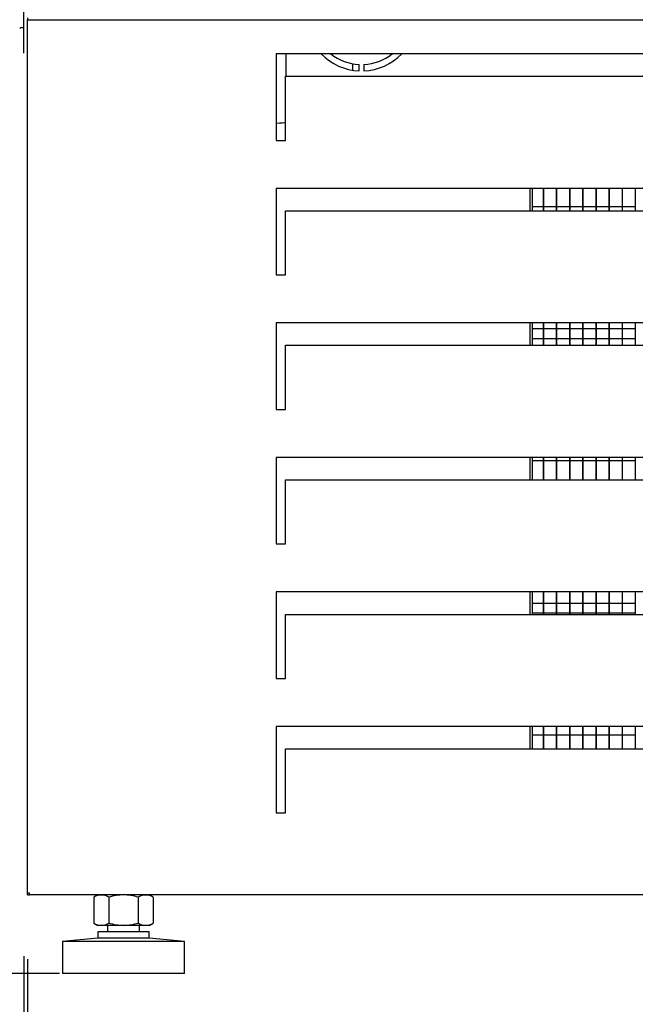
# Model space of a CAD drawing. Units: millimetres. Extents: x -14209 to 37085, y -2048 to 12359.
# Drawn here: x 24025 to 24217, y 5662 to 5970 of the extents above; entities that cross this region are included whole.
import ezdxf

# ---------------------------------------------------------------- set-up
doc = ezdxf.new("R2010")
doc.units = ezdxf.units.MM
for name, color, linetype in [('12777_A', 7, 'Continuous'), ('12795_A', 7, 'Continuous'), ('12833_A', 7, 'Continuous'), ('12844_A', 7, 'Continuous'), ('130100038_A', 7, 'Continuous'), ('290200069_A', 7, 'Continuous'), ('342500002_A', 7, 'Continuous'), ('610101030_A', 7, 'Continuous'), ('ACOTA', 2, 'Continuous'), ('M10_A', 7, 'Continuous'), ('TUBO_HIERRO_20X2', 7, 'Continuous')]:
    doc.layers.add(name, color=color, linetype=linetype)
doc.styles.add('E1', font='isocp.shx')
doc.styles.add('SLDTEXTSTYLE3', font='TXT', dxfattribs={"width": 0.666667})
doc.dimstyles.new('SLDDIMSTYLE0', dxfattribs={"dimtxt": 2, "dimasz": 2, "dimexe": 0, "dimexo": 0.0625, "dimgap": 0.5, "dimtad": 1, "dimtih": 1, "dimtoh": 1, "dimlfac": 10, "dimzin": 12, "dimdsep": 46, "dimtxsty": 'SLDTEXTSTYLE3', "dimsah": 1, "dimcen": 0.09, "dimadec": 0, "dimazin": 0, "dimtfac": 1, "dimtofl": 0, "dimtmove": 0, "dimatfit": 3, "dimfxl": 1, "dimtolj": 1, "dimtzin": 12, "dimarcsym": 0})

# ---------------------------------------------------------------- blocks, each defined once
blk = doc.blocks.new('*D112')
at = {"layer": 'ACOTA', "color": 0, "lineweight": -2}
for p, q in [((23996.22, 5677.66), (23996.22, 5495.86)), ((24026.22, 5677.16), (24026.22, 5495.86)), ((23956.22, 5515.86), (23789.21, 5515.86)), ((24026.22, 5515.86), (23996.22, 5515.86)), ((24066.22, 5515.86), (24106.22, 5515.86))]:
    blk.add_line(p, q, dxfattribs=at)
at = {"layer": 'ACOTA', "color": 0}
for points in [[(23956.22, 5522.53), (23956.22, 5509.2), (23996.22, 5515.86)], [(24066.22, 5522.53), (24066.22, 5509.2), (24026.22, 5515.86)]]:
    blk.add_solid(points, dxfattribs=at)
at = {"layer": 'Defpoints', "color": 0}
for p in [(23996.22, 5697.66), (24026.22, 5697.16), (23996.22, 5515.86)]:
    blk.add_point(p, dxfattribs=at)
at = {"layer": 'ACOTA', "color": 7, "insert": (23852.71, 5576.34), "char_height": 60, "attachment_point": 5, "style": 'E1'}
blk.add_mtext('\\A1;30', dxfattribs=at)
blk = doc.blocks.new('*D115')
at = {"layer": 'ACOTA', "color": 0, "lineweight": -2}
for p, q in [((23987.72, 6589.16), (23848.69, 6589.16)), ((23868.69, 6549.16), (23868.69, 5711.79)), ((24037.32, 5671.79), (23848.69, 5671.79))]:
    blk.add_line(p, q, dxfattribs=at)
at = {"layer": 'ACOTA', "color": 0}
for points in [[(23862.02, 6549.16), (23875.35, 6549.16), (23868.69, 6589.16)], [(23862.02, 5711.79), (23875.35, 5711.79), (23868.69, 5671.79)]]:
    blk.add_solid(points, dxfattribs=at)
at = {"layer": 'Defpoints', "color": 0}
for p in [(24007.72, 6589.16), (23868.69, 5671.79), (24057.32, 5671.79)]:
    blk.add_point(p, dxfattribs=at)
at = {"layer": 'ACOTA', "color": 7, "insert": (23808.21, 6130.48), "char_height": 60, "attachment_point": 5, "rotation": 90, "style": 'E1'}
blk.add_mtext('\\A1;917', dxfattribs=at)
blk = doc.blocks.new('*D116')
at = {"layer": 'ACOTA', "color": 0, "lineweight": -2}
for p, q in [((23998.92, 6904.77), (23690.35, 6904.77)), ((23710.35, 6864.77), (23710.35, 5711.79)), ((24036.69, 5671.79), (23690.35, 5671.79))]:
    blk.add_line(p, q, dxfattribs=at)
at = {"layer": 'ACOTA', "color": 0}
for points in [[(23703.69, 6864.77), (23717.02, 6864.77), (23710.35, 6904.77)], [(23703.69, 5711.79), (23717.02, 5711.79), (23710.35, 5671.79)]]:
    blk.add_solid(points, dxfattribs=at)
at = {"layer": 'Defpoints', "color": 0}
for p in [(24018.92, 6904.77), (23710.35, 5671.79), (24056.69, 5671.79)]:
    blk.add_point(p, dxfattribs=at)
at = {"layer": 'ACOTA', "color": 7, "insert": (23649.87, 6288.28), "char_height": 60, "attachment_point": 5, "rotation": 90, "style": 'E1'}
blk.add_mtext('\\A1;1235', dxfattribs=at)
blk = doc.blocks.new('*D117')
at = {"layer": 'ACOTA', "color": 0, "lineweight": -2}
for p, q in [((24027.32, 5676.29), (24027.32, 5495.86)), ((25950.76, 5676.9), (25950.76, 5495.86)), ((25910.76, 5515.86), (24067.32, 5515.86))]:
    blk.add_line(p, q, dxfattribs=at)
at = {"layer": 'ACOTA', "color": 0}
for points in [[(24067.32, 5522.53), (24067.32, 5509.2), (24027.32, 5515.86)], [(25910.76, 5522.53), (25910.76, 5509.2), (25950.76, 5515.86)]]:
    blk.add_solid(points, dxfattribs=at)
at = {"layer": 'Defpoints', "color": 0}
for p in [(24027.32, 5696.29), (25950.76, 5696.9), (24027.32, 5515.86)]:
    blk.add_point(p, dxfattribs=at)
at = {"layer": 'ACOTA', "color": 7, "insert": (24989.04, 5576.36), "char_height": 60, "attachment_point": 5, "style": 'E1'}
blk.add_mtext('\\A1;1923', dxfattribs=at)
blk = doc.blocks.new('*D118')
at = {"layer": 'ACOTA', "color": 0, "lineweight": -2}
for p, q in [((23996.22, 5949.16), (23996.22, 5315.25)), ((25981.42, 5946.16), (25981.42, 5315.25)), ((24036.22, 5335.25), (25941.42, 5335.25))]:
    blk.add_line(p, q, dxfattribs=at)
at = {"layer": 'ACOTA', "color": 0}
for points in [[(24036.22, 5341.92), (24036.22, 5328.58), (23996.22, 5335.25)], [(25941.42, 5341.92), (25941.42, 5328.58), (25981.42, 5335.25)]]:
    blk.add_solid(points, dxfattribs=at)
at = {"layer": 'Defpoints', "color": 0}
for p in [(23996.22, 5969.16), (25981.42, 5966.16), (25981.42, 5335.25)]:
    blk.add_point(p, dxfattribs=at)
at = {"layer": 'ACOTA', "color": 7, "insert": (24988.82, 5395.73), "char_height": 60, "attachment_point": 5, "style": 'E1'}
blk.add_mtext('\\A1;1985', dxfattribs=at)

msp = doc.modelspace()

# ---------------------------------------------------------------- linework, layer by layer
at = {"layer": '12777_A', "color": 7, "linetype": 'Continuous'}
for p, q in [((24027.32, 5696.9), (24027.32, 5969.59)), ((24650.93, 5958.9), (24104.93, 5958.9)), ((24104.93, 5958.9), (24104.93, 5931.9)), ((24107.93, 5951.91), (24647.93, 5951.91)), ((24107.93, 5932.25), (24107.93, 5951.91)), ((24104.93, 5931.9), (24107.93, 5931.9)), ((24107.93, 5931.9), (24107.93, 5932.25)), ((24107.93, 5931.9), (24107.93, 5931.9)), ((24107.93, 5931.9), (24107.93, 5931.9)), ((24107.93, 5931.9), (24107.93, 5931.9)), ((24650.93, 5916.9), (24104.93, 5916.9)), ((24104.93, 5916.9), (24104.93, 5889.9)), ((24107.93, 5909.91), (24647.93, 5909.91)), ((24107.93, 5890.25), (24107.93, 5909.91)), ((24104.93, 5889.9), (24107.93, 5889.9)), ((24107.93, 5889.9), (24107.93, 5890.25)), ((24107.93, 5889.9), (24107.93, 5889.9)), ((24107.93, 5889.9), (24107.93, 5889.9)), ((24107.93, 5889.9), (24107.93, 5889.9)), ((24650.93, 5874.9), (24104.93, 5874.9)), ((24104.93, 5874.9), (24104.93, 5847.9)), ((24107.93, 5867.91), (24647.93, 5867.91)), ((24107.93, 5848.25), (24107.93, 5867.91)), ((24104.93, 5847.9), (24107.93, 5847.9)), ((24107.93, 5847.9), (24107.93, 5848.25)), ((24107.93, 5847.9), (24107.93, 5847.9)), ((24107.93, 5847.9), (24107.93, 5847.9)), ((24107.93, 5847.9), (24107.93, 5847.9)), ((24650.93, 5832.9), (24104.93, 5832.9)), ((24104.93, 5832.9), (24104.93, 5805.9)), ((24107.93, 5825.91), (24647.93, 5825.91)), ((24107.93, 5806.25), (24107.93, 5825.91)), ((24104.93, 5805.9), (24107.93, 5805.9)), ((24107.93, 5805.9), (24107.93, 5806.25)), ((24107.93, 5805.9), (24107.93, 5805.9)), ((24107.93, 5805.9), (24107.93, 5805.9)), ((24107.93, 5805.9), (24107.93, 5805.9)), ((24650.93, 5790.9), (24104.93, 5790.9)), ((24104.93, 5790.9), (24104.93, 5763.9)), ((24107.93, 5783.91), (24647.93, 5783.91)), ((24107.93, 5764.25), (24107.93, 5783.91)), ((24104.93, 5763.9), (24107.93, 5763.9)), ((24107.93, 5763.9), (24107.93, 5764.25)), ((24107.93, 5763.9), (24107.93, 5763.9)), ((24107.93, 5763.9), (24107.93, 5763.9)), ((24107.93, 5763.9), (24107.93, 5763.9)), ((24650.93, 5748.9), (24104.93, 5748.9)), ((24104.93, 5748.9), (24104.93, 5721.9)), ((24107.93, 5741.91), (24647.93, 5741.91)), ((24107.93, 5722.25), (24107.93, 5741.91)), ((24104.93, 5721.9), (24107.93, 5721.9)), ((24107.93, 5721.9), (24107.93, 5722.25)), ((24107.93, 5721.9), (24107.93, 5721.9)), ((24107.93, 5721.9), (24107.93, 5721.9)), ((24107.93, 5721.9), (24107.93, 5721.9)), ((24027.93, 5696.9), (24027.32, 5696.9)), ((24027.93, 5696.29), (24027.93, 5696.9)), ((24727.93, 5696.29), (24027.93, 5696.29))]:
    msp.add_line(p, q, dxfattribs=at)
at = {"layer": '12795_A', "color": 7, "linetype": 'Continuous'}
msp.add_line((24128.92, 5953.8), (24128.92, 5955.83), dxfattribs=at)
at = {"layer": '12833_A', "color": 7, "linetype": 'Continuous'}
for p, q in [((24130.87, 5953.61), (24130.87, 5955.61)), ((24132.37, 5955.61), (24132.37, 5953.61)), ((24184.12, 5916.9), (24184.12, 5909.91)), ((24184.92, 5916.9), (24184.92, 5909.91)), ((24184.12, 5874.9), (24184.12, 5867.91)), ((24184.92, 5874.9), (24184.92, 5867.91)), ((24184.12, 5832.9), (24184.12, 5825.91)), ((24184.92, 5832.9), (24184.92, 5825.91)), ((24184.12, 5790.9), (24184.12, 5783.91)), ((24184.92, 5790.9), (24184.92, 5783.91)), ((24184.12, 5748.9), (24184.12, 5741.91)), ((24184.92, 5748.9), (24184.92, 5741.91))]:
    msp.add_line(p, q, dxfattribs=at)
for radius, start, end in [(17.5, 224.1571, 267.5437), (15.5, 231.8611, 267.2265), (15.5, 272.7735, 308.1389), (17.5, 272.4563, 315.8429)]:
    msp.add_arc((24131.62, 5971.09), radius, start, end, dxfattribs=at)
at = {"layer": '12844_A', "color": 7, "linetype": 'Continuous'}
for p, q in [((24027.32, 5970.19), (24027.32, 5969.59)), ((24027.32, 5969.59), (25950.32, 5969.59))]:
    msp.add_line(p, q, dxfattribs=at)
at = {"layer": '130100038_A', "color": 7, "linetype": 'Continuous'}
msp.add_line((24108.12, 5951.91), (24108.12, 5958.9), dxfattribs=at)
msp.add_ellipse((24096.32, 5937.58), major_axis=(-11.8, 0), ratio=0.034899, start_param=-3.894439, end_param=-3.320813, dxfattribs=at)
at = {"layer": '290200069_A', "color": 7, "linetype": 'Continuous'}
for p, q in [((24188.32, 5916.9), (24188.32, 5909.91)), ((24188.42, 5916.9), (24188.42, 5909.91)), ((24192.42, 5916.9), (24192.42, 5909.91)), ((24192.52, 5916.9), (24192.52, 5909.91)), ((24196.52, 5916.9), (24196.52, 5909.91)), ((24196.62, 5916.9), (24196.62, 5909.91)), ((24200.62, 5916.9), (24200.62, 5909.91)), ((24200.72, 5916.9), (24200.72, 5909.91)), ((24204.72, 5916.9), (24204.72, 5909.91)), ((24204.82, 5916.9), (24204.82, 5909.91)), ((24208.82, 5916.9), (24208.82, 5909.91)), ((24208.92, 5916.9), (24208.92, 5909.91)), ((24212.92, 5916.9), (24212.92, 5909.91)), ((24213.02, 5916.9), (24213.02, 5909.91)), ((24217.02, 5916.9), (24217.02, 5909.91)), ((24184.92, 5911.27), (24188.32, 5911.27)), ((24188.42, 5911.27), (24192.42, 5911.27)), ((24192.52, 5911.27), (24196.52, 5911.27)), ((24196.62, 5911.27), (24200.62, 5911.27)), ((24200.72, 5911.27), (24204.72, 5911.27)), ((24204.82, 5911.27), (24208.82, 5911.27)), ((24208.92, 5911.27), (24212.92, 5911.27)), ((24213.02, 5911.27), (24217.02, 5911.27)), ((24184.92, 5873.17), (24188.32, 5873.17)), ((24188.32, 5874.9), (24188.32, 5867.91)), ((24188.42, 5874.9), (24188.42, 5867.91)), ((24188.42, 5873.17), (24192.42, 5873.17)), ((24192.42, 5874.9), (24192.42, 5867.91)), ((24192.52, 5874.9), (24192.52, 5867.91)), ((24192.52, 5873.17), (24196.52, 5873.17)), ((24196.52, 5874.9), (24196.52, 5867.91)), ((24196.62, 5874.9), (24196.62, 5867.91)), ((24196.62, 5873.17), (24200.62, 5873.17)), ((24200.62, 5874.9), (24200.62, 5867.91)), ((24200.72, 5874.9), (24200.72, 5867.91)), ((24200.72, 5873.17), (24204.72, 5873.17)), ((24204.72, 5874.9), (24204.72, 5867.91)), ((24204.82, 5874.9), (24204.82, 5867.91)), ((24204.82, 5873.17), (24208.82, 5873.17)), ((24208.82, 5874.9), (24208.82, 5867.91)), ((24208.92, 5874.9), (24208.92, 5867.91)), ((24208.92, 5873.17), (24212.92, 5873.17)), ((24212.92, 5874.9), (24212.92, 5867.91)), ((24213.02, 5874.9), (24213.02, 5867.91)), ((24213.02, 5873.17), (24217.02, 5873.17)), ((24217.02, 5874.9), (24217.02, 5867.91)), ((24188.32, 5869.99), (24184.92, 5869.99)), ((24192.42, 5869.99), (24188.42, 5869.99)), ((24196.52, 5869.99), (24192.52, 5869.99)), ((24200.62, 5869.99), (24196.62, 5869.99)), ((24204.72, 5869.99), (24200.72, 5869.99)), ((24208.82, 5869.99), (24204.82, 5869.99)), ((24212.92, 5869.99), (24208.92, 5869.99)), ((24217.02, 5869.99), (24213.02, 5869.99)), ((24188.32, 5832.9), (24188.32, 5825.91)), ((24188.42, 5832.9), (24188.42, 5825.91)), ((24192.42, 5832.9), (24192.42, 5825.91)), ((24192.52, 5832.9), (24192.52, 5825.91)), ((24196.52, 5832.9), (24196.52, 5825.91)), ((24196.62, 5832.9), (24196.62, 5825.91)), ((24200.62, 5832.9), (24200.62, 5825.91)), ((24200.72, 5832.9), (24200.72, 5825.91)), ((24204.72, 5832.9), (24204.72, 5825.91)), ((24204.82, 5832.9), (24204.82, 5825.91)), ((24208.82, 5832.9), (24208.82, 5825.91)), ((24208.92, 5832.9), (24208.92, 5825.91)), ((24212.92, 5832.9), (24212.92, 5825.91)), ((24213.02, 5832.9), (24213.02, 5825.91)), ((24217.02, 5832.9), (24217.02, 5825.91)), ((24188.32, 5831.89), (24184.92, 5831.89)), ((24192.42, 5831.89), (24188.42, 5831.89)), ((24196.52, 5831.89), (24192.52, 5831.89)), ((24200.62, 5831.89), (24196.62, 5831.89)), ((24204.72, 5831.89), (24200.72, 5831.89)), ((24208.82, 5831.89), (24204.82, 5831.89)), ((24212.92, 5831.89), (24208.92, 5831.89)), ((24217.02, 5831.89), (24213.02, 5831.89)), ((24188.32, 5790.9), (24188.32, 5783.91)), ((24188.42, 5790.9), (24188.42, 5783.91)), ((24192.42, 5790.9), (24192.42, 5783.91)), ((24192.52, 5790.9), (24192.52, 5783.91)), ((24196.52, 5790.9), (24196.52, 5783.91)), ((24196.62, 5790.9), (24196.62, 5783.91)), ((24200.62, 5790.9), (24200.62, 5783.91)), ((24200.72, 5790.9), (24200.72, 5783.91)), ((24204.72, 5790.9), (24204.72, 5783.91)), ((24204.82, 5790.9), (24204.82, 5783.91)), ((24208.82, 5790.9), (24208.82, 5783.91)), ((24208.92, 5790.9), (24208.92, 5783.91)), ((24212.92, 5790.9), (24212.92, 5783.91)), ((24213.02, 5790.9), (24213.02, 5783.91)), ((24217.02, 5790.9), (24217.02, 5783.91)), ((24184.92, 5787.44), (24188.32, 5787.44)), ((24188.42, 5787.44), (24192.42, 5787.44)), ((24192.52, 5787.44), (24196.52, 5787.44)), ((24196.62, 5787.44), (24200.62, 5787.44)), ((24200.72, 5787.44), (24204.72, 5787.44)), ((24204.82, 5787.44), (24208.82, 5787.44)), ((24208.92, 5787.44), (24212.92, 5787.44)), ((24213.02, 5787.44), (24217.02, 5787.44)), ((24188.32, 5784.27), (24184.92, 5784.27)), ((24192.42, 5784.27), (24188.42, 5784.27)), ((24196.52, 5784.27), (24192.52, 5784.27)), ((24200.62, 5784.27), (24196.62, 5784.27)), ((24204.72, 5784.27), (24200.72, 5784.27)), ((24208.82, 5784.27), (24204.82, 5784.27)), ((24212.92, 5784.27), (24208.92, 5784.27)), ((24217.02, 5784.27), (24213.02, 5784.27)), ((24188.32, 5748.9), (24188.32, 5741.91)), ((24188.42, 5748.9), (24188.42, 5741.91)), ((24192.42, 5748.9), (24192.42, 5741.91)), ((24192.52, 5748.9), (24192.52, 5741.91)), ((24196.52, 5748.9), (24196.52, 5741.91)), ((24196.62, 5748.9), (24196.62, 5741.91)), ((24200.62, 5748.9), (24200.62, 5741.91)), ((24200.72, 5748.9), (24200.72, 5741.91)), ((24204.72, 5748.9), (24204.72, 5741.91)), ((24204.82, 5748.9), (24204.82, 5741.91)), ((24208.82, 5748.9), (24208.82, 5741.91)), ((24208.92, 5748.9), (24208.92, 5741.91)), ((24212.92, 5748.9), (24212.92, 5741.91)), ((24213.02, 5748.9), (24213.02, 5741.91)), ((24217.02, 5748.9), (24217.02, 5741.91)), ((24188.32, 5746.17), (24184.92, 5746.17)), ((24192.42, 5746.17), (24188.42, 5746.17)), ((24196.52, 5746.17), (24192.52, 5746.17)), ((24200.62, 5746.17), (24196.62, 5746.17)), ((24204.72, 5746.17), (24200.72, 5746.17)), ((24208.82, 5746.17), (24204.82, 5746.17)), ((24212.92, 5746.17), (24208.92, 5746.17)), ((24217.02, 5746.17), (24213.02, 5746.17))]:
    msp.add_line(p, q, dxfattribs=at)
at = {"layer": '342500002_A', "color": 7, "linetype": 'Continuous'}
for p, q in [((24065.32, 5684.79), (24049.32, 5684.79)), ((24049.32, 5684.79), (24049.32, 5682.79)), ((24052.32, 5686.79), (24052.32, 5684.79)), ((24062.32, 5684.79), (24062.32, 5686.79)), ((24065.32, 5682.79), (24065.32, 5684.79)), ((24049.32, 5682.79), (24038.32, 5681.79)), ((24076.32, 5681.79), (24038.32, 5681.79)), ((24038.32, 5681.79), (24038.32, 5671.79)), ((24065.32, 5682.79), (24049.32, 5682.79)), ((24076.32, 5681.79), (24065.32, 5682.79)), ((24076.32, 5671.79), (24076.32, 5681.79)), ((24076.32, 5671.79), (24038.32, 5671.79))]:
    msp.add_line(p, q, dxfattribs=at)
at = {"layer": '610101030_A', "color": 7, "linetype": 'Continuous'}
for p, q in [((24026.22, 5969.16), (24026.22, 6319.73)), ((24026.22, 5967.16), (24026.22, 5969.16)), ((24025.63, 5967.16), (24026.22, 5967.16)), ((24026.22, 5959.16), (24026.22, 5967.16))]:
    msp.add_line(p, q, dxfattribs=at)
msp.add_arc((24025.63, 5966.16), 1, 90, 135, dxfattribs=at)
at = {"layer": 'M10_A', "color": 7, "linetype": 'Continuous'}
for p, q in [((24049.33, 5696.29), (24048.08, 5695.57)), ((24048.08, 5695.57), (24048.08, 5687.52)), ((24052.7, 5695.57), (24052.7, 5687.52)), ((24061.94, 5695.57), (24061.94, 5687.52)), ((24066.56, 5695.57), (24065.31, 5696.29)), ((24066.56, 5695.57), (24066.56, 5687.52)), ((24048.08, 5687.52), (24049.33, 5686.79)), ((24065.31, 5686.79), (24049.33, 5686.79)), ((24065.31, 5686.79), (24066.56, 5687.52))]:
    msp.add_line(p, q, dxfattribs=at)
for centre, start, end in [((24050.39, 5692.14), 56.0412, 123.9588), ((24064.25, 5692.14), 56.0412, 123.9588), ((24050.39, 5690.94), 236.0412, 303.9588), ((24064.25, 5690.94), 236.0412, 303.9588)]:
    msp.add_arc(centre, 4.13, start, end, dxfattribs=at)
for points in [[(24061.94, 5695.57), (24061.19, 5695.79), (24060.43, 5695.97), (24058.89, 5696.22), (24058.1, 5696.29), (24056.54, 5696.29), (24055.76, 5696.22), (24054.22, 5695.97), (24053.45, 5695.79), (24052.7, 5695.57)], [(24052.7, 5687.52), (24053.45, 5687.3), (24054.22, 5687.12), (24055.76, 5686.87), (24056.54, 5686.8), (24058.1, 5686.8), (24058.89, 5686.87), (24060.43, 5687.12), (24061.19, 5687.3), (24061.94, 5687.52)]]:
    msp.add_open_spline(points, degree=3, knots=[0, 0, 0, 0, 0.25, 0.25, 0.5, 0.5, 0.75, 0.75, 1, 1, 1, 1], dxfattribs=at)
at = {"layer": 'TUBO_HIERRO_20X2', "color": 7, "linetype": 'Continuous'}
for q in [(24027.32, 5696.9), (24027.93, 5696.29)]:
    msp.add_line((24027.32, 5696.29), q, dxfattribs=at)

# ---------------------------------------------------------------- dimensions: what is measured, and where the dimension line sits
at = {"layer": 'ACOTA', "color": 2}
dim = msp.add_linear_dim(base=(23710.35, 5671.79), p1=(24018.92, 6904.77), p2=(24056.69, 5671.79), angle=90, text='1235', dimstyle='SLDDIMSTYLE0', override={"dimscale": 20, "dimtxt": 3, "dimexe": 1, "dimexo": 1, "dimgap": 1.524, "dimtih": 0, "dimtoh": 0, "dimdec": 0, "dimlfac": 1, "dimtxsty": 'E1', "dimclrt": 7, "dimtofl": 1}, dxfattribs=at)
dim.commit()
dim.dimension.update_dxf_attribs({"geometry": '*D116', "text_midpoint": (23649.87, 6288.28)})
dim = msp.add_linear_dim(base=(23868.69, 5671.79), p1=(24007.72, 6589.16), p2=(24057.32, 5671.79), angle=90, dimstyle='SLDDIMSTYLE0', override={"dimscale": 20, "dimtxt": 3, "dimexe": 1, "dimexo": 1, "dimgap": 1.524, "dimtih": 0, "dimtoh": 0, "dimdec": 0, "dimlfac": 1, "dimtxsty": 'E1', "dimclrt": 7, "dimtofl": 1}, dxfattribs=at)
dim.commit()
dim.dimension.update_dxf_attribs({"geometry": '*D115', "text_midpoint": (23808.21, 6130.48)})
for base, p1, p2, picture, middle in [((25981.42, 5335.25), (23996.22, 5969.16), (25981.42, 5966.16), '*D118', (24988.82, 5395.73)), ((23996.22, 5515.86), (24026.22, 5697.16), (23996.22, 5697.66), '*D112', (23852.71, 5576.34)), ((24027.32, 5515.86), (25950.76, 5696.9), (24027.32, 5696.29), '*D117', (24989.04, 5576.36))]:
    dim = msp.add_linear_dim(base=base, p1=p1, p2=p2, dimstyle='SLDDIMSTYLE0', override={"dimscale": 20, "dimtxt": 3, "dimexe": 1, "dimexo": 1, "dimgap": 1.524, "dimtih": 0, "dimtoh": 0, "dimdec": 0, "dimlfac": 1, "dimtxsty": 'E1', "dimclrt": 7, "dimtofl": 1}, dxfattribs=at)
    dim.commit()
    dim.dimension.update_dxf_attribs({"geometry": picture, "text_midpoint": middle})

doc.saveas('drawing.dxf')
